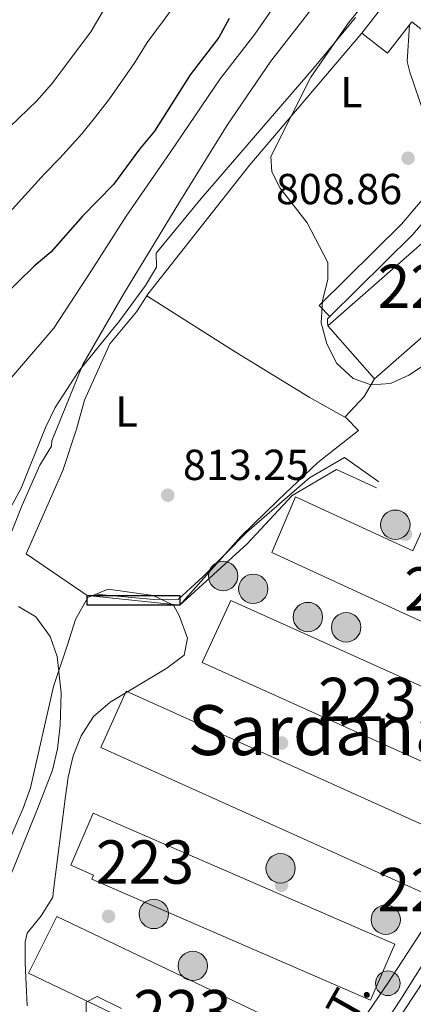
# Model space of a CAD drawing. Units: metres. Extents: x 580079 to 586953, y 4733523 to 4738233.
# Drawn here: x 581813 to 581904, y 4735831 to 4736058 of the extents above; entities that cross this region are included whole.
import ezdxf
from ezdxf.enums import TextEntityAlignment as Align

# ---------------------------------------------------------------- set-up
doc = ezdxf.new("R2010")
doc.units = ezdxf.units.M
doc.header["$MEASUREMENT"] = 0
for name, pattern in [('DGN Style 3', [120.1361, 85.8115, -34.3246]), ('DGN Style 4', [137.3842115, 68.6492, -34.3246, 0.0858115, -34.3246]), ('DGN Style 7', [171.623, 77.23035, -34.3246, 25.74345, -34.3246])]:
    doc.linetypes.add(name, pattern=pattern)
for name, color, linetype, lineweight in [('Nivel 15', 7, 'Continuous', 0), ('Nivel 16', 7, 'Continuous', 0), ('Nivel 17', 7, 'Continuous', 0), ('Nivel 21', 7, 'Continuous', 0), ('Nivel 23', 7, 'Continuous', 0), ('Nivel 32', 7, 'Continuous', 0), ('Nivel 35', 7, 'Continuous', 0), ('Nivel 36', 7, 'Continuous', 0), ('Nivel 37', 7, 'Continuous', 0), ('Nivel 4', 7, 'Continuous', 0), ('Nivel 41', 7, 'Continuous', 0), ('Nivel 44', 7, 'Continuous', 0), ('Nivel 45', 7, 'Continuous', 0), ('Nivel 48', 7, 'Continuous', 0), ('Nivel 49', 7, 'Continuous', 0), ('Nivel 5', 7, 'Continuous', 0), ('Nivel 52', 7, 'Continuous', 0), ('Nivel 54', 7, 'Continuous', 0), ('Nivel 57', 7, 'Continuous', 0), ('Nivel 62', 7, 'Continuous', 0), ('Nivel 7', 7, 'Continuous', 0)]:
    doc.layers.add(name, color=color, linetype=linetype, lineweight=lineweight)
doc.styles.add('Style-Arial', font='txt')
doc.styles.add('Style-Arial Narrow', font='txt')
doc.styles.add('Style-Helvetica-Narrow-Oblique', font='txt')
doc.styles.add('Style-Times New Roman', font='txt')

# ---------------------------------------------------------------- blocks, each defined once
blk = doc.blocks.new('5PATER')
at = {"layer": 'Nivel 7', "linetype": 'Continuous', "lineweight": 0}
h = blk.add_hatch(color=51, dxfattribs=at)
edge = h.paths.add_edge_path()
edge.add_ellipse((-0.01978152990341187, -0.02315732836723328), major_axis=(-10.95721237083332, -11.1070035509114), ratio=0.9994222409660316, start_angle=0, end_angle=360)
blk = doc.blocks.new('5PERFI')
at = {"layer": 'Nivel 17', "linetype": 'Continuous', "lineweight": 0}
h = blk.add_hatch(color=7, dxfattribs=at)
edge = h.paths.add_edge_path()
edge.add_arc((0.03215879201889038, 0.04286685585975647), 15.59985471624537, 315.0000000018422, 675.0000000018422)
blk = doc.blocks.new('5SILO')
at = {"layer": 'Nivel 15', "linetype": 'Continuous', "lineweight": 0}
h = blk.add_hatch(color=203, dxfattribs=at)
edge = h.paths.add_edge_path()
edge.add_arc((7.161498069763184e-05, -0.01962676644325256), 33.94708382737876, 168.6957735809392, 528.6957735809392)
at = {"layer": 'Nivel 15', "color": 7, "linetype": 'Continuous', "lineweight": 0}
blk.add_circle((7.161498069763184e-05, -0.01962676644325256, 0.0299998206046439), 33.94708382737876, dxfattribs=at)
blk = doc.blocks.new('5PELE')
at = {"layer": 'Nivel 32', "linetype": 'Continuous', "lineweight": 0}
h = blk.add_hatch(color=9, dxfattribs=at)
edge = h.paths.add_edge_path()
edge.add_arc((-0.002205193042755127, 0.01621916890144348), 28.49973457508731, 0, 360)
at = {"layer": 'Nivel 32', "color": 252, "linetype": 'Continuous', "lineweight": 0}
blk.add_circle((-0.002205193042755127, 0.01621916890144348, 0.04087793222333858), 28.49973457508731, dxfattribs=at)

msp = doc.modelspace()

# ---------------------------------------------------------------- linework, layer by layer
at = {"layer": 'Nivel 15', "color": 1, "linetype": 'Continuous', "lineweight": 13, "extrusion": (-0.01782086989541107, -0.02290154986559307, 0.9995788791335702), "elevation": -118022.3617752065, "flags": 128}
msp.add_lwpolyline([(-2449291.625838179, 4093391.853508119), (-2449284.086647242, 4093391.853508119), (-2449284.095587194, 4093400.124138087)], dxfattribs=at)
at = {"layer": 'Nivel 15', "color": 1, "linetype": 'Continuous', "lineweight": 13, "flags": 128}
for points, elevation in [([(581894.8900000006, 4735975.1), (581929.8000000007, 4736005.66), (581919.0399999991, 4736017.890000001), (581884.1600000001, 4735987.359999999)], 812.15), ([(581884.1600000001, 4735987.359999999), (581894.8900000006, 4735975.1)], 812.15), ([(581902.7800000012, 4735858.01), (581831.7199999988, 4735889.970000001), (581837.5599999987, 4735902.99), (581914.2699999996, 4735868.48), (581909.6000000015, 4735858.09)], 820.25), ([(581909.6000000015, 4735858.09), (581908.4200000018, 4735855.470000001), (581902.7800000012, 4735858.01)], 820.25)]:
    msp.add_lwpolyline(points, dxfattribs=dict(at, elevation=elevation))
at = {"layer": 'Nivel 15', "color": 1, "linetype": 'Continuous', "lineweight": 13}
for points in [[(581908.6700000018, 4736065.619999999, 811.61), (581907.2399999984, 4736063.779999999, 811.34), (581902, 4736067.859999999, 811.07), (581891.9800000004, 4736054.970000001, 810.8000000000001)], [(581903, 4736056.869999999, 811.04), (581903.5500000007, 4736057.57, 811.07), (581908.3500000015, 4736053.83, 811.34), (581907.0599999987, 4736052.17, 811.34)], [(581876.6400000006, 4735947.859999999, 818.09), (581903.75, 4735935.380000001, 818.36), (581906.4800000004, 4735941.310000001, 818.09), (581911.3399999999, 4735939.07, 817.82), (581912.1900000013, 4735940.92, 817.5500000000001), (581921.2399999984, 4735936.75, 817.28), (581920.3299999982, 4735934.779999999, 817.5500000000001), (581951.8999999985, 4735920.25, 817.5500000000001), (581944.5700000003, 4735904.34, 818.36), (581919.4800000004, 4735915.9, 818.36), (581918.3000000007, 4735913.33, 818.09), (581871.1600000001, 4735935.040000001, 818.36), (581876.6400000006, 4735947.859999999, 818.09)], [(581861.6999999993, 4735923.970000001, 820.25), (581931.370000001, 4735892.65, 820.25), (581924.879999999, 4735878.220000001, 819.44), (581855.0700000003, 4735909.609999999, 820.25), (581861.6999999993, 4735923.970000001, 820.25)], [(581835.0799999982, 4735857.210000001, 819.1700000000001), (581829.6000000015, 4735859.59, 819.1700000000001), (581830.0100000016, 4735860.540000001, 819.1700000000001), (581824.7300000004, 4735862.83, 818.63), (581829.9499999993, 4735874.83, 818.36), (581869.6099999994, 4735857.619999999, 818.82)], [(581869.6099999994, 4735857.619999999, 818.82), (581899.6099999994, 4735844.59, 819.1700000000001), (581893.9800000004, 4735831.630000001, 819.1700000000001), (581835.0799999982, 4735857.210000001, 819.1700000000001)], [(581821.4899999984, 4735851, 820.25), (581886.0199999996, 4735820.17, 819.44), (581879.7300000004, 4735806.99, 819.44), (581814.9499999993, 4735837.93, 820.52), (581821.4899999984, 4735851, 820.25)]]:
    msp.add_polyline3d(points, dxfattribs=at)
at = {"layer": 'Nivel 16', "color": 1, "linetype": 'Continuous', "lineweight": 13, "elevation": 815.58, "flags": 128}
msp.add_lwpolyline([(581849.8999999985, 4735922.880000001), (581828.5500000007, 4735925.140000001)], dxfattribs=at)
at = {"layer": 'Nivel 16', "color": 1, "linetype": 'Continuous', "lineweight": 13}
for points in [[(581842.3399999999, 4735994.290000001, 813.76), (581842.5799999982, 4735994.67, 813.69), (581866.120000001, 4736024.57, 811.8000000000001), (581891.9800000004, 4736054.970000001, 810.45)], [(581828.5500000007, 4735925.140000001, 815.58), (581814.4299999997, 4735934.75, 816.12), (581822.9200000018, 4735954, 815.58), (581826.0799999982, 4735963.48, 815.58), (581827.9200000018, 4735970.24, 815.58), (581833.7600000016, 4735983.25, 815.04), (581839.9100000001, 4735990.6, 814.5), (581842.3399999999, 4735994.290000001, 813.76)], [(581895.3399999999, 4735949.98, 814.23), (581886.120000001, 4735954.23, 813.69), (581875.8999999985, 4735948.199999999, 814.5), (581865.4600000009, 4735937.050000001, 814.5), (581849.8999999985, 4735922.880000001, 815.58)]]:
    msp.add_polyline3d(points, dxfattribs=at)
at = {"layer": 'Nivel 21', "color": 7, "linetype": 'Continuous', "lineweight": 0, "extrusion": (-0.4128343692994352, 0.4066524898832737, 0.8149856047789257), "elevation": 1686339.903189726, "flags": 128}
msp.add_lwpolyline([(-3782399.587773729, -2370281.693410933), (-3782382.684645381, -2370280.088527123), (-3782355.781331357, -2370280.554461133)], dxfattribs=at)
at = {"layer": 'Nivel 21', "color": 7, "linetype": 'DGN Style 3', "lineweight": 0}
msp.add_polyline3d([(581884.5799999982, 4735989.560000001, 809.72), (581882.120000001, 4735992.060000001, 809.72), (581901.1499999985, 4736010.85, 809.99), (581912.3900000006, 4736024.17, 808.91), (581910.7300000004, 4736028.210000001, 808.91), (581906.3500000015, 4736036.279999999, 808.37), (581903.0300000012, 4736045.970000001, 808.1), (581902.4699999988, 4736048.4, 808.1), (581903, 4736056.869999999, 808.1)], dxfattribs=at)
at = {"layer": 'Nivel 21', "color": 7, "linetype": 'Continuous', "lineweight": 0}
msp.add_polyline3d([(581881.7800000012, 4735800.18, 814.23), (581893.6900000013, 4735820.74, 815.15), (581900.9800000004, 4735831.93, 815.04), (581912.4499999993, 4735850.119999999, 815.3100000000001), (581918.2300000004, 4735858.189999999, 815.33)], dxfattribs=at)
at = {"layer": 'Nivel 23', "color": 7, "linetype": 'DGN Style 4', "lineweight": 0}
msp.add_polyline3d([(581884.1099999994, 4735798.890000001, 814.23), (581897.4299999997, 4735822.76, 815.12), (581913.7100000009, 4735847.470000001, 815.29), (581921.5899999999, 4735858.23, 815.33)], dxfattribs=at)
at = {"layer": 'Nivel 32', "color": 6, "linetype": 'DGN Style 7', "lineweight": 0, "extrusion": (-0.08983157717432569, 0.04731048060807722, 0.9948326523425968), "elevation": 172592.7217461709, "flags": 128}
msp.add_lwpolyline([(-4461367.368317168, -1683137.515675666), (-4461391.480305541, -1683134.659328951), (-4461418.267902385, -1683132.196961092)], dxfattribs=at)
at = {"layer": 'Nivel 35', "color": 92, "linetype": 'DGN Style 3', "lineweight": 0}
for points in [[(581890.5199999996, 4736058.550000001, 821.88), (581880.9499999993, 4736047.02, 822.49), (581854.8900000006, 4736016.74, 824.58), (581844.4899999984, 4736004.16, 825.12), (581844.5100000016, 4736000.92, 825.12), (581842.0100000016, 4735996.67, 825.02), (581836.0599999987, 4735988.609999999, 824.75), (581826.5100000016, 4735976.790000001, 824.29)], [(581826.5100000016, 4735976.790000001, 824.29), (581821.1000000015, 4735968.5, 824.04), (581818.8999999985, 4735963.859999999, 823.96), (581813.3099999987, 4735949.869999999, 823.9300000000001), (581810.3900000006, 4735944.470000001, 824.04), (581807.3999999985, 4735940.43, 824.27), (581798.6000000015, 4735931.41, 825.12), (581794.7100000009, 4735928.290000001, 825.33), (581790.3000000007, 4735925.699999999, 825.51), (581776, 4735919.109999999, 825.94), (581771.5300000012, 4735916.640000001, 826.04), (581767.5399999991, 4735913.710000001, 826.12), (581764.2399999984, 4735910.109999999, 826.1700000000001), (581762.0700000003, 4735906.27, 826.2), (581760.3200000003, 4735901.42, 826.2), (581759.0899999999, 4735896.540000001, 826.13), (581757.6000000015, 4735886.710000001, 825.7), (581754.0500000007, 4735856.25, 822.1)], [(581805.8099999987, 4735856.859999999, 810.9), (581805.9800000004, 4735857.43, 810.94), (581807.7300000004, 4735862.119999999, 811.34), (581813.7399999984, 4735876, 812.71), (581815.3999999985, 4735880.699999999, 813.24), (581820.7300000004, 4735904.09, 816.74), (581823.9200000018, 4735913.51, 817.77), (581825.8500000015, 4735919.59, 817.62), (581828.6700000018, 4735924.68, 817.28), (581833.379999999, 4735926.550000001, 817.23), (581843.7699999996, 4735925.119999999, 817.57), (581848.4400000013, 4735922.869999999, 817.82), (581849.7699999996, 4735920.52, 817.82), (581851.6900000013, 4735915.25, 817.82), (581850.9299999997, 4735911.35, 817.82), (581846.9299999997, 4735908.310000001, 817.82), (581833.8500000015, 4735900.5, 817.82), (581830, 4735897.18, 817.82), (581827.1400000006, 4735892.73, 817.8000000000001), (581825.2899999991, 4735888.050000001, 817.76), (581824.1400000006, 4735883.18, 817.69), (581823.4100000001, 4735878.189999999, 817.58), (581820.7699999996, 4735857.040000001, 816.8000000000001)], [(581820.7699999996, 4735857.040000001, 816.8000000000001), (581820.5700000003, 4735855.470000001, 816.74), (581817.8900000006, 4735851.17, 816.52), (581814.6700000018, 4735847.130000001, 816.3000000000001), (581814.1700000018, 4735845.15, 816.2), (581814.1999999993, 4735840.23, 815.6800000000001), (581814.6799999997, 4735830.34, 813.9300000000001)], [(581828.3999999985, 4735822.57, 817.82), (581828.3299999982, 4735831.220000001, 817.82), (581830.8500000015, 4735832.48, 817.98), (581836.4899999984, 4735829.710000001, 818.1700000000001)]]:
    msp.add_polyline3d(points, dxfattribs=at)
at = {"layer": 'Nivel 36', "color": 92, "linetype": 'Continuous', "lineweight": 0, "extrusion": (0.647304942053138, -0.3363260204183464, 0.6840183623143036), "elevation": -1215614.418344232, "flags": 128}
msp.add_lwpolyline([(4470848.387094818, 1140990.250551751), (4470843.668959536, 1140990.620686133), (4470837.406505831, 1140993.211626817)], dxfattribs=at)
at = {"layer": 'Nivel 36', "color": 92, "linetype": 'Continuous', "lineweight": 0}
for points in [[(581888.0300000012, 4735966.290000001, 812.16), (581879.7800000012, 4735970.92, 812.34), (581862.7300000004, 4735981.380000001, 812.0600000000001), (581842.3399999999, 4735994.290000001, 812.34)], [(581884.5799999982, 4735989.560000001, 809.9), (581884.0500000007, 4735989.01, 809.36), (581884.0500000007, 4735988.199999999, 809.9), (581884.1600000001, 4735987.359999999, 809.9)], [(581849.8999999985, 4735922.880000001, 814.23), (581864.0199999996, 4735938.76, 813.52), (581872.6700000018, 4735947.1, 813.14), (581881.7899999991, 4735955.810000001, 812.34), (581891.1799999997, 4735963.18, 812.0600000000001), (581888.3599999994, 4735966.1, 812.16), (581888.0300000012, 4735966.290000001, 812.16)], [(581810.4200000018, 4735859.470000001, 809.83), (581817.0500000007, 4735875.869999999, 811.52), (581820.4899999984, 4735884.810000001, 811.79), (581821.6900000013, 4735889.67, 812.04), (581822.3000000007, 4735895.09, 812.33), (581822.5100000016, 4735902.65, 812.87), (581821.629999999, 4735911.02, 812.87), (581819.9800000004, 4735915.6, 813.6800000000001), (581816.6999999993, 4735920.17, 813.14), (581812.629999999, 4735922.560000001, 813.6800000000001)]]:
    msp.add_polyline3d(points, dxfattribs=at)
at = {"layer": 'Nivel 4', "color": 30, "linetype": 'Continuous', "lineweight": 30, "elevation": 825, "flags": 128}
msp.add_lwpolyline([(581861.3599999994, 4736058.359999999), (581858.9699999988, 4736053.970000001), (581852.3500000015, 4736045.32), (581844.0500000007, 4736032.32), (581840.5899999999, 4736028.17), (581834.5799999982, 4736019.98), (581827.4800000004, 4736012.73), (581820.1499999985, 4736004.369999999), (581816.25, 4736001.16), (581797.9499999993, 4735983.310000001), (581793.5899999999, 4735979.77), (581786.1000000015, 4735972.140000001), (581770.4699999988, 4735958.27), (581767.4699999988, 4735954.26), (581762.9100000001, 4735944.57), (581752.5500000007, 4735926.17), (581745.5899999999, 4735912.029999999), (581740.75, 4735897.390000001), (581738.5, 4735892.59), (581735.7800000012, 4735882.65), (581731.8599999994, 4735873.4), (581726.8399999999, 4735864.310000001), (581725.2600000016, 4735859.57), (581724.4100000001, 4735855.9)], dxfattribs=at)
at = {"layer": 'Nivel 49', "color": 7, "linetype": 'Continuous', "lineweight": 0}
msp.add_polyline3d([(581830.4299999997, 4735925.42, 814.5), (581843.9499999993, 4735924.18, 814.5), (581849.620000001, 4735924.220000001, 814.5), (581855.25, 4735929.4, 814.5), (581865.4400000013, 4735939.75, 813.69), (581879.9200000018, 4735952.290000001, 812.34), (581887.9899999984, 4735956.939999999, 812.34), (581895.870000001, 4735951.33, 813.4200000000001)], dxfattribs=at)
at = {"layer": 'Nivel 5', "color": 30, "linetype": 'Continuous', "lineweight": 0, "flags": 128}
for points, elevation in [([(581739.0700000003, 4735856.07), (581748, 4735879.560000001), (581762.4400000013, 4735907.550000001), (581763.2600000016, 4735909.210000001), (581765.7800000012, 4735913.800000001), (581772.3099999987, 4735923.310000001), (581774.870000001, 4735928.35), (581780.8099999987, 4735938.449999999), (581790.3900000006, 4735951.75), (581803.9699999988, 4735967.52), (581804.870000001, 4735968.390000001), (581820.8599999994, 4735986.85), (581829.5599999987, 4736000.130000001), (581837.5199999996, 4736012.66), (581847.6799999997, 4736027.41), (581859.2800000012, 4736044.369999999), (581867.2600000016, 4736054.699999999), (581882.4899999984, 4736076.82)], 820), ([(581911.1799999997, 4735981.439999999), (581902.8000000007, 4735975.949999999), (581898.6099999994, 4735974.02), (581894.120000001, 4735973.77), (581890.0100000016, 4735975.220000001), (581886.2300000004, 4735978.68), (581883.879999999, 4735983.210000001), (581882.5799999982, 4735988.029999999), (581882.8599999994, 4735993.15), (581884.129999999, 4735998.15), (581884.1600000001, 4736002.029999999), (581879.370000001, 4736011.140000001), (581873.1400000006, 4736019.130000001), (581871.1900000013, 4736022.960000001), (581870.9699999988, 4736026.5), (581880.2300000004, 4736044.779999999), (581888.8599999994, 4736057.32), (581898.6499999985, 4736069.449999999)], 810), ([(581699.3399999999, 4735855.6), (581699.620000001, 4735858.51), (581702.9200000018, 4735881.67), (581705.3200000003, 4735887.380000001), (581712.4800000004, 4735908.6), (581719.6900000013, 4735923.310000001), (581727.6700000018, 4735943.720000001), (581734.870000001, 4735958.43), (581740.5, 4735967.43), (581751.7800000012, 4735982.17), (581760.6600000001, 4735991.189999999), (581778.4600000009, 4736005.17), (581804.3299999982, 4736027.35), (581816.8900000006, 4736039.35), (581820.2899999991, 4736043.140000001), (581829.370000001, 4736055.23), (581834.8599999994, 4736064.640000001)], 835), ([(581749.8000000007, 4735856.199999999), (581751.0799999982, 4735860.52), (581761.1400000006, 4735887), (581765.6700000018, 4735895.310000001), (581768.7699999996, 4735899.83), (581773.5300000012, 4735908.93), (581776.2399999984, 4735913.25), (581784.0899999999, 4735920.390000001), (581792.9600000009, 4735925.92), (581806.4299999997, 4735933.029999999), (581809.6900000013, 4735936.290000001), (581813.5300000012, 4735945.98), (581817.629999999, 4735955.17), (581820.2899999991, 4735959.59), (581820.3299999982, 4735960.810000001), (581827.5300000012, 4735978.470000001), (581836.9299999997, 4735994.68), (581849.9699999988, 4736016.050000001), (581860.8299999982, 4736033.74), (581870.9800000004, 4736048.49), (581881.870000001, 4736062.51)], 815), ([(581811.1900000013, 4736014.27), (581818.7100000009, 4736022.439999999), (581822.25, 4736026.08), (581827.2600000016, 4736031.74), (581830.4400000013, 4736035.65), (581833.6999999993, 4736039.779999999), (581839.5100000016, 4736048.17), (581842.3500000015, 4736052.82), (581848.5899999999, 4736061.17)], 830)]:
    msp.add_lwpolyline(points, dxfattribs=dict(at, elevation=elevation))
at = {"layer": 'Nivel 52', "color": 1, "linetype": 'Continuous', "lineweight": 13, "elevation": 820.25, "flags": 128}
msp.add_lwpolyline([(581902.7800000012, 4735858.01), (581908.4200000018, 4735855.470000001), (581909.6000000015, 4735858.09), (581914.2699999996, 4735868.48), (581837.5599999987, 4735902.99), (581831.7199999988, 4735889.970000001)], close=True, dxfattribs=at)
at = {"layer": 'Nivel 52', "color": 1, "linetype": 'Continuous', "lineweight": 13}
for points in [[(581964.8999999985, 4736025.83, 811.34), (581969.7300000004, 4736032.040000001, 810.8000000000001), (581945.2600000016, 4736051.07, 810.8000000000001), (581940.7699999996, 4736045.290000001, 811.34), (581916.120000001, 4736064.449999999, 811.34), (581913.879999999, 4736061.57, 812.69), (581908.6700000018, 4736065.619999999, 811.61), (581907.2399999984, 4736063.779999999, 811.34), (581902, 4736067.859999999, 811.07), (581891.9800000004, 4736054.970000001, 810.8000000000001), (581897.9299999997, 4736050.34, 810.8000000000001), (581903, 4736056.869999999, 811.04), (581903.5500000007, 4736057.57, 811.07), (581908.3500000015, 4736053.83, 811.34), (581907.0599999987, 4736052.17, 811.34), (581928.1000000015, 4736035.810000001, 811.34), (581920.0500000007, 4736025.460000001, 811.07), (581939.8999999985, 4736009.949999999, 811.07), (581957.0100000016, 4736031.960000001, 811.34)], [(581876.6400000006, 4735947.859999999, 818.09), (581871.1600000001, 4735935.040000001, 818.36), (581918.3000000007, 4735913.33, 818.09), (581919.4800000004, 4735915.9, 818.36), (581944.5700000003, 4735904.34, 818.36), (581951.8999999985, 4735920.25, 817.5500000000001), (581920.3299999982, 4735934.779999999, 817.5500000000001), (581921.2399999984, 4735936.75, 817.28), (581912.1900000013, 4735940.92, 817.5500000000001), (581911.3399999999, 4735939.07, 817.82), (581906.4800000004, 4735941.310000001, 818.09), (581903.75, 4735935.380000001, 818.36)], [(581869.6099999994, 4735857.619999999, 818.82), (581829.9499999993, 4735874.83, 818.36), (581824.7300000004, 4735862.83, 818.63), (581830.0100000016, 4735860.540000001, 819.1700000000001), (581829.6000000015, 4735859.59, 819.1700000000001), (581835.0799999982, 4735857.210000001, 819.1700000000001), (581893.9800000004, 4735831.630000001, 819.1700000000001), (581899.6099999994, 4735844.59, 819.1700000000001)]]:
    msp.add_polyline3d(points, close=True, dxfattribs=at)
for points in [[(581894.8900000006, 4735975.1, 812.15), (581929.8000000007, 4736005.66, 812.15), (581919.0399999991, 4736017.890000001, 812.15), (581884.1600000001, 4735987.359999999, 812.15)], [(581861.6999999993, 4735923.970000001, 820.25), (581855.0700000003, 4735909.609999999, 820.25), (581924.879999999, 4735878.220000001, 819.44), (581931.370000001, 4735892.65, 820.25)], [(581821.4899999984, 4735851, 820.25), (581814.9499999993, 4735837.93, 820.52), (581879.7300000004, 4735806.99, 819.44), (581886.0199999996, 4735820.17, 819.44)]]:
    msp.add_3dface(points, dxfattribs=at)
at = {"layer": 'Nivel 54', "color": 23, "linetype": 'Continuous', "lineweight": 0}
msp.add_polyline3d([(582060.4499999993, 4736062.82, 806.12), (582050.8399999999, 4736043.800000001, 807.36), (582037.1499999985, 4736021.43, 808.47), (582032.4499999993, 4736012.6, 808.5600000000001), (582028.4699999988, 4736003.65, 808.5600000000001), (582024.8500000015, 4735996.890000001, 808.9), (582014.2399999984, 4735978.67, 809.85), (582012.6099999994, 4735975.869999999, 810), (582010.620000001, 4735972.449999999, 810.1800000000001), (582002.879999999, 4735960.5, 811.26), (581992.9800000004, 4735947.73, 811.8000000000001), (581976.9299999997, 4735928.15, 813.4200000000001), (581965.9499999993, 4735916.720000001, 813.4200000000001), (581953.1000000015, 4735901.49, 813.96), (581942.129999999, 4735888.710000001, 815.04), (581921.1799999997, 4735862.310000001, 815.34), (581918.2300000004, 4735858.189999999, 815.33), (581912.4499999993, 4735850.119999999, 815.3100000000001), (581900.9800000004, 4735831.93, 815.04), (581893.6900000013, 4735820.74, 815.15)], dxfattribs=at)
at = {"layer": 'Nivel 57', "color": 92, "linetype": 'DGN Style 3', "lineweight": 0}
for points in [[(581810.3900000006, 4735944.470000001, 824.04), (581813.3099999987, 4735949.869999999, 823.9300000000001), (581818.8999999985, 4735963.859999999, 823.96), (581821.1000000015, 4735968.5, 824.04), (581826.5100000016, 4735976.790000001, 824.29), (581836.0599999987, 4735988.609999999, 824.75), (581842.0100000016, 4735996.67, 825.02), (581844.5100000016, 4736000.92, 825.12), (581844.4899999984, 4736004.16, 825.12), (581854.8900000006, 4736016.74, 824.58), (581880.9499999993, 4736047.02, 822.49), (581890.5199999996, 4736058.550000001, 821.88)], [(581814.6799999997, 4735830.34, 813.9300000000001), (581814.1999999993, 4735840.23, 815.6800000000001), (581814.1700000018, 4735845.15, 816.2), (581814.6700000018, 4735847.130000001, 816.3000000000001), (581817.8900000006, 4735851.17, 816.52), (581820.5700000003, 4735855.470000001, 816.74), (581820.7699999996, 4735857.040000001, 816.8000000000001), (581823.4100000001, 4735878.189999999, 817.58), (581824.1400000006, 4735883.18, 817.69), (581825.2899999991, 4735888.050000001, 817.76), (581827.1400000006, 4735892.73, 817.8000000000001), (581830, 4735897.18, 817.82), (581833.8500000015, 4735900.5, 817.82), (581846.9299999997, 4735908.310000001, 817.82), (581850.9299999997, 4735911.35, 817.82), (581851.6900000013, 4735915.25, 817.82), (581849.7699999996, 4735920.52, 817.82), (581848.4400000013, 4735922.869999999, 817.82), (581843.7699999996, 4735925.119999999, 817.57), (581833.379999999, 4735926.550000001, 817.23), (581828.6700000018, 4735924.68, 817.28), (581825.8500000015, 4735919.59, 817.62), (581823.9200000018, 4735913.51, 817.77), (581820.7300000004, 4735904.09, 816.74), (581815.3999999985, 4735880.699999999, 813.24), (581813.7399999984, 4735876, 812.71), (581807.7300000004, 4735862.119999999, 811.34)], [(581836.4899999984, 4735829.710000001, 818.1700000000001), (581830.8500000015, 4735832.48, 817.98), (581828.3299999982, 4735831.220000001, 817.82), (581828.3999999985, 4735822.57, 817.82)]]:
    msp.add_polyline3d(points, dxfattribs=at)
at = {"layer": 'Nivel 62', "color": 1, "linetype": 'Continuous', "lineweight": 30}
msp.add_3dface([(581828.5500000007, 4735922.880000001, 815.58), (581828.5500000007, 4735925.140000001, 815.58), (581849.8999999985, 4735925.140000001, 815.58), (581849.8999999985, 4735922.880000001, 815.58)], dxfattribs=at)

# ---------------------------------------------------------------- block references
at = {"layer": 'Nivel 15', "color": 7, "linetype": 'Continuous', "lineweight": 0, "xscale": 0.1000009313241567, "yscale": 0.1000009313241567, "zscale": 0.1000009313241567}
for p in [(581899.7100000009, 4735941.449999999, 815.02), (581859.9400000013, 4735929.609999999, 814.62), (581866.8900000006, 4735926.65, 814.98), (581879.5100000016, 4735920.130000001, 815.7), (581888.3500000015, 4735917.76, 816.09), (581873.1999999993, 4735862.109999999, 815.5500000000001), (581843.9299999997, 4735851.58, 814.4300000000001), (581897.5100000016, 4735850.25, 814.7), (581852.9299999997, 4735839.58, 814.6)]:
    msp.add_blockref('5SILO', p, dxfattribs=at)
at = {"layer": 'Nivel 17', "color": 7, "linetype": 'Continuous', "lineweight": 0, "xscale": 0.1000009313241567, "yscale": 0.1000009313241567, "zscale": 0.1000009313241567}
for p in [(581902.0700000003, 4735939.25, 815.37), (581873.4600000009, 4735891.029999999, 817.0600000000001), (581873.4100000001, 4735858.189999999, 815.37), (581833.4600000009, 4735851.029999999, 814.95)]:
    msp.add_blockref('5PERFI', p, dxfattribs=at)
at = {"layer": 'Nivel 32', "color": 252, "linetype": 'Continuous', "lineweight": 0, "xscale": 0.1000009313241567, "yscale": 0.1000009313241567, "zscale": 0.1000009313241567}
msp.add_blockref('5PELE', (581897.9800000004, 4735835.57, 815.09), dxfattribs=at)
at = {"layer": 'Nivel 7', "color": 51, "linetype": 'Continuous', "lineweight": 0, "xscale": 0.1000009313241567, "yscale": 0.1000009313241567, "zscale": 0.1000009313241567}
for p in [(581902.6700000018, 4736026.09, 808.86), (581847.1499999985, 4735948.27, 813.25)]:
    msp.add_blockref('5PATER', p, dxfattribs=at)

# ---------------------------------------------------------------- texts
at = {"layer": 'Nivel 37', "color": 92, "linetype": 'Continuous', "lineweight": 0, "style": 'Style-Arial Narrow'}
for p in [(581889.5831471048, 4736041.359979998, 809.4200000000001), (581837.6231471039, 4735967.609979998, 814.12)]:
    msp.add_text('L', height=6.99996, dxfattribs=at).set_placement(p, align=Align.MIDDLE_CENTER)
at = {"layer": 'Nivel 41', "color": 7, "linetype": 'Continuous', "lineweight": 0, "style": 'Style-Arial'}
for s, p in [('808.86', (581872.129999999, 4736015.449999999, 808.86)), ('813.25', (581850.6499999985, 4735951.77, 813.25))]:
    msp.add_text(s, height=6.99996, dxfattribs=at).set_placement(p)
at = {"layer": 'Nivel 44', "color": 7, "linetype": 'Continuous', "lineweight": 0, "style": 'Style-Helvetica-Narrow-Oblique'}
msp.add_text('B.T.', height=7.49994, rotation=60.5252861019068, dxfattribs=at).set_placement((581889.7693118937, 4735825.776773017, 815.15), align=Align.CENTER)
at = {"layer": 'Nivel 45', "color": 7, "linetype": 'Continuous', "lineweight": 0, "style": 'Style-Times New Roman'}
msp.add_text('Sardanariz', height=11.49996, dxfattribs=at).set_placement((581891.3117513806, 4735894.009979999, 816.73), align=Align.MIDDLE_CENTER)
at = {"layer": 'Nivel 48', "color": 1, "linetype": 'Continuous', "lineweight": 0, "style": 'Style-Arial Narrow'}
for p in [(581906.9746221043, 4735996.499979999, 809.89), (581913.1146221049, 4735926.609979998, 815.4200000000001), (581893.2546221055, 4735901.109979998, 816.53), (581841.8846221045, 4735863.559979999, 815.1700000000001), (581906.9346221052, 4735857.189979998, 815.34), (581850.5446221046, 4735829.009979999, 814.19)]:
    msp.add_text('223', height=9.99996, dxfattribs=at).set_placement(p, align=Align.MIDDLE_CENTER)

doc.saveas('drawing.dxf')
